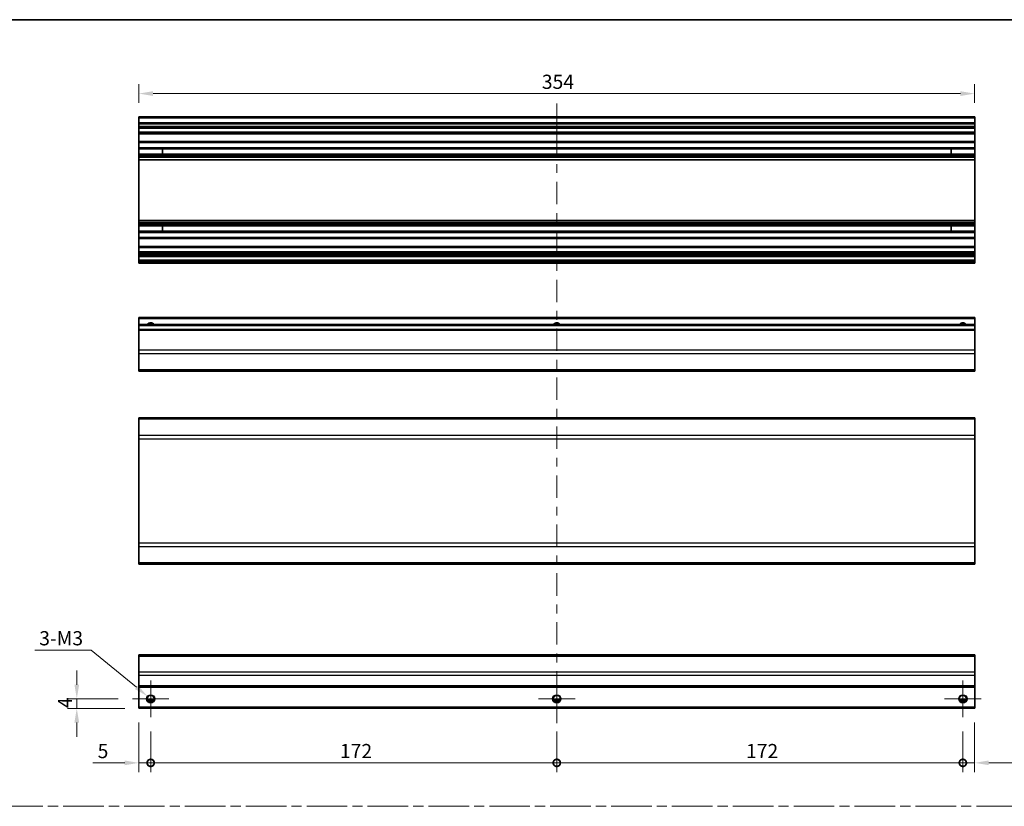
# Model space of a CAD drawing. Units: millimetres. Extents: x 0 to 6492, y -12 to 1265.
# Drawn here: x 4362 to 4779, y 370 to 703 of the extents above; entities that cross this region are included whole.
import ezdxf

# ---------------------------------------------------------------- set-up
doc = ezdxf.new("R2010")
doc.units = ezdxf.units.MM
doc.header["$LTSCALE"] = 4
doc.linetypes.add('CHAIN', pattern=[0.3543, 0.2362, -0.0295, 0.0591, -0.0295])
doc.layers.get('Defpoints').update_dxf_attribs({"lineweight": 25})
for name, color, linetype, lineweight in [('Border (ISO)', 7, 'Continuous', 35), ('Center Mark (ISO)', 131, 'Continuous', 18), ('Centerline (ISO)', 131, 'Continuous', 18), ('Dimension (ISO)', 7, 'Continuous', 18), ('Dimension (ISO) @ 1', 7, 'Continuous', 18), ('Sketch Geometry (ISO)', 7, 'Continuous', 18), ('Visible (ISO)', 7, 'Continuous', 35), ('Visible Narrow (ISO)', 7, 'Continuous', 25)]:
    doc.layers.add(name, color=color, linetype=linetype, lineweight=lineweight)
doc.styles.add('Note Text (TK)', font='MS PGothic.ttf')
doc.dimstyles.new('Default - Method 1b (TK)', dxfattribs={"dimscale": 4, "dimtxt": 2.5, "dimasz": 2.5, "dimexe": 1, "dimexo": 1.5, "dimgap": 1, "dimtad": 1, "dimtoh": 1, "dimrnd": 1e-08, "dimdsep": 46, "dimtxsty": 'Note Text (TK)', "dimcen": 0.09, "dimdle": 5, "dimclrd": 100, "dimclre": 100, "dimclrt": 7, "dimadec": 1, "dimazin": 1, "dimtfac": 1, "dimtmove": 0, "dimatfit": 3, "dimfxl": 1, "dimtolj": 1, "dimlwd": -1, "dimlwe": -1, "dimarcsym": 0})

# ---------------------------------------------------------------- blocks, each defined once
blk = doc.blocks.new('図面枠 tk図枠')
at = {"layer": 'Border (ISO)'}
blk.add_line((14.5, 289), (405.5, 289), dxfattribs=at)
blk = doc.blocks.new('_DotSmall')
at = {"color": 0, "linetype": 'ByBlock', "const_width": 0.5}
blk.add_lwpolyline([(-0.0625, 0, 1), (0.0625, 0, 1)], format="xyb", close=True, dxfattribs=at)
blk = doc.blocks.new('*D104')
at = {"layer": 'Defpoints', "color": 0}
for p in [(4412.5, 410.98), (4417.5, 407.23), (4417.5, 387.9)]:
    blk.add_point(p, dxfattribs=at)
at = {"layer": 'Dimension (ISO)', "color": 100}
for p, q in [((4412.5, 404.98), (4412.5, 383.9)), ((4417.5, 401.23), (4417.5, 383.9)), ((4406.5, 387.9), (4393.03, 387.9)), ((4417.5, 387.9), (4412.5, 387.9)), ((4417.5, 387.9), (4429.5, 387.9))]:
    blk.add_line(p, q, dxfattribs=at)
blk.add_solid([(4406.5, 388.9), (4406.5, 386.9), (4412.5, 387.9)], dxfattribs=at)
at = {"layer": 'Dimension (ISO)', "color": 100, "xscale": 6, "yscale": 6, "zscale": 6, "rotation": 180}
blk.add_blockref('_DotSmall', (4417.5, 387.9), dxfattribs=at)
at = {"layer": 'Dimension (ISO)', "color": 7, "insert": (4395.03, 392.9), "char_height": 6, "attachment_point": 4, "style": 'Note Text (TK)'}
blk.add_mtext('\\A1;5', dxfattribs=at)
blk = doc.blocks.new('*D105')
at = {"layer": 'Defpoints', "color": 0}
for p in [(4417.5, 407.23), (4589.5, 407.23), (4589.5, 387.9)]:
    blk.add_point(p, dxfattribs=at)
at = {"layer": 'Dimension (ISO)', "color": 100}
for p, q in [((4417.5, 401.23), (4417.5, 383.9)), ((4589.5, 401.23), (4589.5, 383.9)), ((4417.5, 387.9), (4589.5, 387.9))]:
    blk.add_line(p, q, dxfattribs=at)
at = {"layer": 'Dimension (ISO)', "color": 100, "xscale": 6, "yscale": 6, "zscale": 6, "rotation": 180}
blk.add_blockref('_DotSmall', (4417.5, 387.9), dxfattribs=at)
at = {"layer": 'Dimension (ISO)', "color": 100, "xscale": 6, "yscale": 6, "zscale": 6}
blk.add_blockref('_DotSmall', (4589.5, 387.9), dxfattribs=at)
at = {"layer": 'Dimension (ISO)', "color": 7, "insert": (4497.66, 392.9), "char_height": 6, "attachment_point": 4, "style": 'Note Text (TK)'}
blk.add_mtext('\\A1;172', dxfattribs=at)
blk = doc.blocks.new('*D106')
at = {"layer": 'Defpoints', "color": 0}
for p in [(4589.5, 407.23), (4761.5, 407.23), (4761.5, 387.9)]:
    blk.add_point(p, dxfattribs=at)
at = {"layer": 'Dimension (ISO)', "color": 100}
for p, q in [((4589.5, 401.23), (4589.5, 383.9)), ((4761.5, 401.23), (4761.5, 383.9)), ((4589.5, 387.9), (4761.5, 387.9))]:
    blk.add_line(p, q, dxfattribs=at)
at = {"layer": 'Dimension (ISO)', "color": 100, "xscale": 6, "yscale": 6, "zscale": 6, "rotation": 180}
blk.add_blockref('_DotSmall', (4589.5, 387.9), dxfattribs=at)
at = {"layer": 'Dimension (ISO)', "color": 100, "xscale": 6, "yscale": 6, "zscale": 6}
blk.add_blockref('_DotSmall', (4761.5, 387.9), dxfattribs=at)
at = {"layer": 'Dimension (ISO)', "color": 7, "insert": (4669.66, 392.9), "char_height": 6, "attachment_point": 4, "style": 'Note Text (TK)'}
blk.add_mtext('\\A1;172', dxfattribs=at)
blk = doc.blocks.new('*D107')
at = {"layer": 'Defpoints', "color": 0}
for p in [(4766.5, 410.98), (4761.5, 407.23), (4766.5, 387.9)]:
    blk.add_point(p, dxfattribs=at)
at = {"layer": 'Dimension (ISO)', "color": 100}
for p, q in [((4766.5, 404.98), (4766.5, 383.9)), ((4761.5, 401.23), (4761.5, 383.9)), ((4761.5, 387.9), (4755.5, 387.9)), ((4761.5, 387.9), (4766.5, 387.9)), ((4772.5, 387.9), (4797.14, 387.9))]:
    blk.add_line(p, q, dxfattribs=at)
blk.add_solid([(4772.5, 388.9), (4772.5, 386.9), (4766.5, 387.9)], dxfattribs=at)
at = {"layer": 'Dimension (ISO)', "color": 100, "xscale": 6, "yscale": 6, "zscale": 6}
blk.add_blockref('_DotSmall', (4761.5, 387.9), dxfattribs=at)
at = {"layer": 'Dimension (ISO)', "color": 7, "insert": (4791.66, 392.9), "char_height": 6, "attachment_point": 4, "style": 'Note Text (TK)'}
blk.add_mtext('\\A1;5', dxfattribs=at)
blk = doc.blocks.new('*D108')
at = {"layer": 'Defpoints', "color": 0}
for p in [(4386.2, 414.98), (4409.75, 414.98), (4412.5, 410.98)]:
    blk.add_point(p, dxfattribs=at)
at = {"layer": 'Dimension (ISO)', "color": 100}
for p, q in [((4386.2, 420.98), (4386.2, 426.98)), ((4403.75, 414.98), (4382.2, 414.98)), ((4386.2, 410.98), (4386.2, 414.98)), ((4406.5, 410.98), (4382.2, 410.98)), ((4386.2, 404.98), (4386.2, 398.98))]:
    blk.add_line(p, q, dxfattribs=at)
for points in [[(4385.2, 420.98), (4387.2, 420.98), (4386.2, 414.98)], [(4385.2, 404.98), (4387.2, 404.98), (4386.2, 410.98)]]:
    blk.add_solid(points, dxfattribs=at)
at = {"layer": 'Dimension (ISO)', "color": 7, "insert": (4381.2, 411.09), "char_height": 6, "attachment_point": 4, "rotation": 90, "style": 'Note Text (TK)'}
blk.add_mtext('\\A1;4', dxfattribs=at)
blk = doc.blocks.new('*D109')
at = {"layer": 'Defpoints', "color": 0}
for p in [(4416.13, 416.1), (4418.87, 413.86)]:
    blk.add_point(p, dxfattribs=at)
at = {"layer": 'Dimension (ISO)', "color": 100}
for p, q in [((4368.45, 435.65), (4392.23, 435.65)), ((4392.23, 435.65), (4411.49, 419.9)), ((4417.14, 414.98), (4417.86, 414.98)), ((4417.5, 414.62), (4417.5, 415.34))]:
    blk.add_line(p, q, dxfattribs=at)
blk.add_solid([(4412.12, 420.68), (4410.85, 419.13), (4416.13, 416.1)], dxfattribs=at)
at = {"layer": 'Dimension (ISO)', "color": 7, "insert": (4368.45, 440.65), "char_height": 6, "attachment_point": 4, "style": 'Note Text (TK)'}
blk.add_mtext('\\A1; 3-M3', dxfattribs=at)
blk = doc.blocks.new('*D110')
at = {"layer": 'Defpoints', "color": 0}
for p in [(4412.5, 671.22), (4412.5, 661.34), (4766.5, 661.34)]:
    blk.add_point(p, dxfattribs=at)
at = {"layer": 'Dimension (ISO)', "color": 100}
for p, q in [((4412.5, 667.34), (4412.5, 675.22)), ((4766.5, 667.34), (4766.5, 675.22)), ((4760.5, 671.22), (4418.5, 671.22))]:
    blk.add_line(p, q, dxfattribs=at)
for points in [[(4418.5, 672.22), (4418.5, 670.22), (4412.5, 671.22)], [(4760.5, 672.22), (4760.5, 670.22), (4766.5, 671.22)]]:
    blk.add_solid(points, dxfattribs=at)
at = {"layer": 'Dimension (ISO)', "color": 7, "insert": (4583.17, 676.22), "char_height": 6, "attachment_point": 4, "style": 'Note Text (TK)'}
blk.add_mtext('\\A1;354', dxfattribs=at)

msp = doc.modelspace()

# ---------------------------------------------------------------- linework, layer by layer
at = {"layer": 'Center Mark (ISO)', "linetype": 'Continuous'}
for p, q in [((4417.5025, 414.9829), (4417.5025, 422.7329)), ((4589.5025, 414.9829), (4589.5025, 422.7329)), ((4761.5025, 414.9829), (4761.5025, 422.7329)), ((4417.5025, 414.9829), (4409.7525, 414.9829)), ((4417.5025, 414.9829), (4425.2525, 414.9829)), ((4417.5025, 414.9829), (4417.5025, 407.2329)), ((4589.5025, 414.9829), (4581.7525, 414.9829)), ((4589.5025, 414.9829), (4597.2525, 414.9829)), ((4589.5025, 414.9829), (4589.5025, 407.2329)), ((4761.5025, 414.9829), (4753.7525, 414.9829)), ((4761.5025, 414.9829), (4769.2525, 414.9829)), ((4761.5025, 414.9829), (4761.5025, 407.2329))]:
    msp.add_line(p, q, dxfattribs=at)
at = {"layer": 'Centerline (ISO)'}
for p, q in [((4589.5025, 660.8446), (4589.5025, 667.0946)), ((4589.5025, 660.8446), (4589.5025, 654.5946)), ((4589.5025, 410.9829), (4589.5025, 417.2329)), ((4589.5025, 410.9829), (4589.5025, 404.7329))]:
    msp.add_line(p, q, dxfattribs=at)
at = {"layer": 'Centerline (ISO)', "linetype": 'Continuous'}
for p, q in [((4589.5025, 654.5946), (4589.5025, 645.1269)), ((4589.5025, 641.3769), (4589.5025, 637.6269)), ((4589.5025, 633.8769), (4589.5025, 624.4093)), ((4589.5025, 620.6593), (4589.5025, 616.9093)), ((4589.5025, 613.1593), (4589.5025, 603.6916)), ((4589.5025, 599.9416), (4589.5025, 596.1916)), ((4589.5025, 592.4416), (4589.5025, 582.974)), ((4589.5025, 579.224), (4589.5025, 575.474)), ((4589.5025, 571.724), (4589.5025, 562.2564)), ((4589.5025, 558.5064), (4589.5025, 554.7564)), ((4589.5025, 551.0064), (4589.5025, 541.5387)), ((4589.5025, 537.7887), (4589.5025, 534.0387)), ((4589.5025, 530.2887), (4589.5025, 520.8211)), ((4589.5025, 517.0711), (4589.5025, 513.3211)), ((4589.5025, 509.5711), (4589.5025, 500.1034)), ((4589.5025, 496.3534), (4589.5025, 492.6034)), ((4589.5025, 488.8534), (4589.5025, 479.3858)), ((4589.5025, 475.6358), (4589.5025, 471.8858)), ((4589.5025, 468.1358), (4589.5025, 458.6682)), ((4589.5025, 454.9182), (4589.5025, 451.1682)), ((4589.5025, 447.4182), (4589.5025, 437.9505)), ((4589.5025, 434.2005), (4589.5025, 430.4505)), ((4589.5025, 426.7005), (4589.5025, 417.2329))]:
    msp.add_line(p, q, dxfattribs=at)
at = {"layer": 'Sketch Geometry (ISO)', "color": 4, "linetype": 'CHAIN', "ltscale": 18.194183}
msp.add_line((4148.3796, 369.5112), (5094.2394, 369.5112), dxfattribs=at)
at = {"layer": 'Visible (ISO)'}
for p, q in [((4412.5025, 660.8446), (4412.5025, 661.3446)), ((4766.5025, 661.3446), (4412.5025, 661.3446)), ((4412.5025, 660.8446), (4412.5025, 658.8446)), ((4766.5025, 661.3446), (4766.5025, 660.8446)), ((4766.5025, 658.8446), (4766.5025, 660.8446)), ((4412.5025, 658.3446), (4412.5025, 658.8446)), ((4766.5025, 658.8446), (4412.5025, 658.8446)), ((4412.5025, 658.3446), (4412.5025, 657.3446)), ((4412.5025, 656.8446), (4412.5025, 657.3446)), ((4412.5025, 656.4946), (4412.5025, 656.8446)), ((4766.5025, 656.8446), (4412.5025, 656.8446)), ((4412.5025, 656.4946), (4412.5025, 654.8446)), ((4412.5025, 654.3446), (4412.5025, 654.8446)), ((4766.5025, 658.8446), (4766.5025, 658.3446)), ((4766.5025, 657.3446), (4766.5025, 658.3446)), ((4766.5025, 657.3446), (4766.5025, 656.8446)), ((4766.5025, 656.8446), (4766.5025, 656.4946)), ((4766.5025, 654.8446), (4766.5025, 656.4946)), ((4766.5025, 654.8446), (4766.5025, 654.3446)), ((4412.5025, 654.3446), (4412.5025, 654.158)), ((4766.5025, 654.3446), (4412.5025, 654.3446)), ((4412.5025, 654.158), (4412.5025, 650.9446)), ((4766.5025, 654.158), (4412.5025, 654.158)), ((4412.5025, 650.4446), (4412.5025, 650.9446)), ((4766.5025, 650.9446), (4412.5025, 650.9446)), ((4766.5025, 654.158), (4766.5025, 654.3446)), ((4766.5025, 650.9446), (4766.5025, 654.158)), ((4766.5025, 650.9446), (4766.5025, 650.4446)), ((4412.5025, 650.4446), (4412.5025, 648.3172)), ((4412.5025, 647.7743), (4412.5025, 648.3172)), ((4766.5025, 648.3172), (4412.5025, 648.3172)), ((4412.5025, 647.7743), (4412.5025, 645.5148)), ((4766.5025, 647.7743), (4412.5025, 647.7743)), ((4422.5025, 645.5064), (4422.5025, 647.7827)), ((4756.5025, 647.7827), (4756.5025, 645.5064)), ((4766.5025, 648.3172), (4766.5025, 650.4446)), ((4766.5025, 648.3172), (4766.5025, 647.7743)), ((4766.5025, 645.5148), (4766.5025, 647.7743)), ((4412.5025, 644.9719), (4412.5025, 645.5148)), ((4766.5025, 645.5148), (4412.5025, 645.5148)), ((4412.5025, 644.9719), (4412.5025, 644.4577)), ((4766.5025, 644.9719), (4412.5025, 644.9719)), ((4412.5025, 644.121), (4412.5025, 644.4577)), ((4766.5025, 644.4577), (4412.5025, 644.4577)), ((4412.5025, 643.2444), (4412.5025, 644.121)), ((4412.5025, 643.2444), (4412.5025, 617.5447)), ((4766.5025, 643.2444), (4412.5025, 643.2444)), ((4766.5025, 645.5148), (4766.5025, 644.9719)), ((4766.5025, 644.4577), (4766.5025, 644.9719)), ((4766.5025, 644.4577), (4766.5025, 644.121)), ((4766.5025, 644.121), (4766.5025, 643.2444)), ((4766.5025, 617.5447), (4766.5025, 643.2444)), ((4412.5025, 616.6682), (4412.5025, 617.5447)), ((4766.5025, 617.5447), (4412.5025, 617.5447)), ((4766.5025, 617.5447), (4766.5025, 616.6682)), ((4412.5025, 616.3314), (4412.5025, 616.6682)), ((4412.5025, 616.3314), (4412.5025, 615.8172)), ((4766.5025, 616.3314), (4412.5025, 616.3314)), ((4412.5025, 615.2743), (4412.5025, 615.8172)), ((4766.5025, 615.8172), (4412.5025, 615.8172)), ((4412.5025, 615.2743), (4412.5025, 613.0148)), ((4766.5025, 615.2743), (4412.5025, 615.2743)), ((4422.5025, 613.0064), (4422.5025, 615.2827)), ((4756.5025, 615.2827), (4756.5025, 613.0064)), ((4766.5025, 616.6682), (4766.5025, 616.3314)), ((4766.5025, 615.8172), (4766.5025, 616.3314)), ((4766.5025, 615.8172), (4766.5025, 615.2743)), ((4766.5025, 613.0148), (4766.5025, 615.2743)), ((4412.5025, 612.4719), (4412.5025, 613.0148)), ((4766.5025, 613.0148), (4412.5025, 613.0148)), ((4412.5025, 612.4719), (4412.5025, 610.3446)), ((4766.5025, 612.4719), (4412.5025, 612.4719)), ((4412.5025, 609.8446), (4412.5025, 610.3446)), ((4412.5025, 609.8446), (4412.5025, 606.4446)), ((4766.5025, 609.8446), (4412.5025, 609.8446)), ((4766.5025, 613.0148), (4766.5025, 612.4719)), ((4766.5025, 610.3446), (4766.5025, 612.4719)), ((4766.5025, 610.3446), (4766.5025, 609.8446)), ((4766.5025, 606.4446), (4766.5025, 609.8446)), ((4412.5025, 605.9446), (4412.5025, 606.4446)), ((4766.5025, 606.4446), (4412.5025, 606.4446)), ((4412.5025, 605.9446), (4412.5025, 604.2946)), ((4766.5025, 606.4446), (4766.5025, 605.9446)), ((4766.5025, 604.2946), (4766.5025, 605.9446)), ((4412.5025, 603.7946), (4412.5025, 604.2946)), ((4412.5025, 603.7946), (4412.5025, 603.4946)), ((4766.5025, 603.7946), (4412.5025, 603.7946)), ((4412.5025, 602.9946), (4412.5025, 603.4946)), ((4766.5025, 603.4946), (4412.5025, 603.4946)), ((4412.5025, 602.9946), (4412.5025, 602.7946)), ((4412.5025, 602.2946), (4412.5025, 602.7946)), ((4412.5025, 602.2946), (4412.5025, 600.6446)), ((4766.5025, 602.2946), (4412.5025, 602.2946)), ((4412.5025, 600.1446), (4412.5025, 600.6446)), ((4766.5025, 600.6446), (4412.5025, 600.6446)), ((4766.5025, 604.2946), (4766.5025, 603.7946)), ((4766.5025, 603.4946), (4766.5025, 603.7946)), ((4766.5025, 603.4946), (4766.5025, 602.9946)), ((4766.5025, 602.7946), (4766.5025, 602.9946)), ((4766.5025, 602.7946), (4766.5025, 602.2946)), ((4766.5025, 600.6446), (4766.5025, 602.2946)), ((4766.5025, 600.6446), (4766.5025, 600.1446)), ((4412.5025, 600.1446), (4412.5025, 599.9446)), ((4412.5025, 599.4446), (4412.5025, 599.9446)), ((4766.5025, 599.4446), (4412.5025, 599.4446)), ((4766.5025, 599.9446), (4766.5025, 600.1446)), ((4766.5025, 599.9446), (4766.5025, 599.4446)), ((4412.5025, 575.907), (4412.5025, 576.407)), ((4766.5025, 576.407), (4412.5025, 576.407)), ((4412.5025, 575.907), (4412.5025, 573.407)), ((4766.5025, 576.407), (4766.5025, 575.907)), ((4766.5025, 573.407), (4766.5025, 575.907)), ((4412.5025, 572.907), (4412.5025, 573.407)), ((4766.5025, 573.407), (4412.5025, 573.407)), ((4412.5025, 572.907), (4412.5025, 571.407)), ((4412.5025, 570.907), (4412.5025, 571.407)), ((4766.5025, 571.407), (4412.5025, 571.407)), ((4766.5025, 573.407), (4766.5025, 572.907)), ((4766.5025, 571.407), (4766.5025, 572.907)), ((4766.5025, 571.407), (4766.5025, 570.907)), ((4412.5025, 570.907), (4412.5025, 562.5355)), ((4766.5025, 562.5355), (4766.5025, 570.907)), ((4412.5025, 561.1213), (4412.5025, 562.5355)), ((4412.5025, 561.1213), (4412.5025, 554.2928)), ((4766.5025, 562.5355), (4766.5025, 561.1213)), ((4766.5025, 554.2928), (4766.5025, 561.1213)), ((4412.5025, 553.707), (4412.5025, 554.2928)), ((4412.5025, 553.707), (4766.5025, 553.707)), ((4766.5025, 554.2928), (4766.5025, 553.707)), ((4412.5025, 533.3631), (4412.5025, 533.9489)), ((4766.5025, 533.9489), (4412.5025, 533.9489)), ((4766.5025, 533.9489), (4766.5025, 533.3631)), ((4412.5025, 533.3631), (4412.5025, 526.5347)), ((4766.5025, 526.5347), (4766.5025, 533.3631)), ((4412.5025, 525.1205), (4412.5025, 526.5347)), ((4766.5025, 526.5347), (4766.5025, 525.1205)), ((4412.5025, 525.1205), (4412.5025, 480.8774)), ((4766.5025, 480.8774), (4766.5025, 525.1205)), ((4412.5025, 479.4631), (4412.5025, 480.8774)), ((4766.5025, 480.8774), (4766.5025, 479.4631)), ((4412.5025, 479.4631), (4412.5025, 472.6347)), ((4766.5025, 472.6347), (4766.5025, 479.4631)), ((4412.5025, 472.0489), (4412.5025, 472.6347)), ((4766.5025, 472.0489), (4412.5025, 472.0489)), ((4766.5025, 472.6347), (4766.5025, 472.0489)), ((4412.5025, 433.0971), (4412.5025, 433.6829)), ((4766.5025, 433.6829), (4412.5025, 433.6829)), ((4412.5025, 433.0971), (4412.5025, 426.2687)), ((4766.5025, 433.6829), (4766.5025, 433.0971)), ((4766.5025, 426.2687), (4766.5025, 433.0971)), ((4412.5025, 424.8544), (4412.5025, 426.2687)), ((4766.5025, 426.2687), (4766.5025, 424.8544)), ((4412.5025, 424.8544), (4412.5025, 420.4829)), ((4766.5025, 420.4829), (4766.5025, 424.8544)), ((4412.5025, 419.9829), (4412.5025, 420.4829)), ((4412.5025, 419.9829), (4412.5025, 411.4829)), ((4766.5025, 419.9829), (4412.5025, 419.9829)), ((4766.5025, 420.4829), (4766.5025, 419.9829)), ((4766.5025, 411.4829), (4766.5025, 419.9829)), ((4418.6205, 413.9829), (4416.3844, 413.9829)), ((4590.6205, 413.9829), (4588.3844, 413.9829)), ((4762.6205, 413.9829), (4760.3844, 413.9829)), ((4412.5025, 410.9829), (4412.5025, 411.4829)), ((4766.5025, 410.9829), (4412.5025, 410.9829)), ((4766.5025, 411.4829), (4766.5025, 410.9829))]:
    msp.add_line(p, q, dxfattribs=at)
for centre in [(4417.5025, 414.9829), (4589.5025, 414.9829), (4761.5025, 414.9829)]:
    msp.add_circle(centre, 1.5, dxfattribs=at)
for centre in [(4417.5025, 572.407), (4589.5025, 572.407), (4761.5025, 572.407)]:
    msp.add_arc(centre, 1.5, 41.810315, 138.189685, dxfattribs=at)
at = {"layer": 'Visible Narrow (ISO)'}
for p, q in [((4766.5025, 660.8446), (4412.5025, 660.8446)), ((4766.5025, 658.3446), (4412.5025, 658.3446)), ((4766.5025, 657.3446), (4412.5025, 657.3446)), ((4766.5025, 656.4946), (4412.5025, 656.4946)), ((4766.5025, 654.8446), (4412.5025, 654.8446)), ((4766.5025, 650.4446), (4412.5025, 650.4446)), ((4412.5025, 647.7827), (4422.5025, 647.7827)), ((4756.5025, 647.7827), (4766.5025, 647.7827)), ((4422.5025, 645.5064), (4412.5025, 645.5064)), ((4766.5025, 644.121), (4412.5025, 644.121)), ((4766.5025, 645.5064), (4756.5025, 645.5064)), ((4766.5025, 616.6682), (4412.5025, 616.6682)), ((4412.5025, 615.2827), (4422.5025, 615.2827)), ((4756.5025, 615.2827), (4766.5025, 615.2827)), ((4422.5025, 613.0064), (4412.5025, 613.0064)), ((4766.5025, 610.3446), (4412.5025, 610.3446)), ((4766.5025, 613.0064), (4756.5025, 613.0064)), ((4766.5025, 605.9446), (4412.5025, 605.9446)), ((4766.5025, 604.2946), (4412.5025, 604.2946)), ((4766.5025, 602.9946), (4412.5025, 602.9946)), ((4766.5025, 602.7946), (4412.5025, 602.7946)), ((4766.5025, 600.1446), (4412.5025, 600.1446)), ((4766.5025, 599.9446), (4412.5025, 599.9446)), ((4766.5025, 575.907), (4412.5025, 575.907)), ((4766.5025, 572.907), (4412.5025, 572.907)), ((4766.5025, 570.907), (4412.5025, 570.907)), ((4766.5025, 562.5355), (4412.5025, 562.5355)), ((4766.5025, 561.1213), (4412.5025, 561.1213)), ((4766.5025, 554.2928), (4412.5025, 554.2928)), ((4766.5025, 533.3631), (4412.5025, 533.3631)), ((4766.5025, 526.5347), (4412.5025, 526.5347)), ((4412.5025, 525.1205), (4766.5025, 525.1205)), ((4766.5025, 480.8774), (4412.5025, 480.8774)), ((4412.5025, 479.4631), (4766.5025, 479.4631)), ((4766.5025, 472.6347), (4412.5025, 472.6347)), ((4412.5025, 433.0971), (4766.5025, 433.0971)), ((4766.5025, 426.2687), (4412.5025, 426.2687)), ((4766.5025, 424.8544), (4412.5025, 424.8544)), ((4766.5025, 420.4829), (4412.5025, 420.4829)), ((4418.9167, 414.4829), (4416.0882, 414.4829)), ((4590.9167, 414.4829), (4588.0882, 414.4829)), ((4762.9167, 414.4829), (4760.0882, 414.4829)), ((4766.5025, 411.4829), (4412.5025, 411.4829))]:
    msp.add_line(p, q, dxfattribs=at)
for centre in [(4417.5025, 414.9829), (4589.5025, 414.9829), (4761.5025, 414.9829)]:
    msp.add_circle(centre, 1.7705, dxfattribs=at)
for centre in [(4417.5025, 572.407), (4589.5025, 572.407), (4761.5025, 572.407)]:
    msp.add_arc(centre, 1.7705, 34.389251, 145.610749, dxfattribs=at)

# ---------------------------------------------------------------- block references
at = {"xscale": 2.5, "yscale": 2.5, "zscale": 2.5}
msp.add_blockref('図面枠 tk図枠', (4099.25, -20), dxfattribs=at)

# ---------------------------------------------------------------- dimensions: what is measured, and where the dimension line sits
at = {"layer": 'Dimension (ISO) @ 1', "color": 100}
for base, p1, p2, angle, override, picture, middle in [((4412.5025, 671.2221), (4766.5025, 661.3446), (4412.5025, 661.3446), 180, {"dimscale": 1, "dimtxt": 6, "dimasz": 6, "dimexe": 4, "dimexo": 6, "dimgap": 2, "dimtoh": 0, "dimdec": 2, "dimcen": 0.36, "dimtp": 0, "dimtm": 0, "dimtdec": 2, "dimtix": 0, "dimtofl": 0, "dimtmove": 0, "dimatfit": 1}, '*D110', (4589.3571, 671.2221)), ((4386.1974, 414.9829), (4412.5025, 410.9829), (4409.7525, 414.9829), 90, {"dimscale": 1, "dimtxt": 6, "dimasz": 6, "dimexe": 4, "dimexo": 6, "dimgap": 2, "dimtoh": 0, "dimdec": 2, "dimcen": 0.36, "dimtp": 0, "dimtm": 0, "dimtdec": 2, "dimtix": 0, "dimtofl": 1, "dimtmove": 0, "dimatfit": 1}, '*D108', (4386.1974, 412.9829)), ((4417.5025, 387.8971), (4412.5025, 410.9829), (4417.5025, 407.2329), 180, {"dimscale": 1, "dimtxt": 6, "dimasz": 6, "dimexe": 4, "dimexo": 6, "dimgap": 2, "dimtoh": 0, "dimblk2": 'DotSmall', "dimsah": 1, "dimcen": 0.36, "dimdle": 0, "dimtix": 0, "dimtofl": 1, "dimtmove": 0, "dimatfit": 1}, '*D104', (4396.7638, 387.8971)), ((4766.5025, 387.8971), (4761.5025, 407.2329), (4766.5025, 410.9829), 180, {"dimscale": 1, "dimtxt": 6, "dimasz": 6, "dimexe": 4, "dimexo": 6, "dimgap": 2, "dimtoh": 0, "dimdec": 2, "dimblk1": 'DotSmall', "dimsah": 1, "dimcen": 0.36, "dimdle": 0, "dimtp": 0, "dimtm": 0, "dimtdec": 2, "dimtix": 0, "dimtofl": 1, "dimtmove": 0, "dimatfit": 1}, '*D107', (4793.4002, 387.8971)), ((4589.5025, 387.8971), (4417.5025, 407.2329), (4589.5025, 407.2329), 180, {"dimscale": 1, "dimtxt": 6, "dimasz": 6, "dimexe": 4, "dimexo": 6, "dimgap": 2, "dimtoh": 0, "dimdec": 2, "dimblk1": 'DotSmall', "dimblk2": 'DotSmall', "dimsah": 1, "dimcen": 0.36, "dimdle": 0, "dimtp": 0, "dimtm": 0, "dimtdec": 2, "dimtix": 0, "dimtofl": 0, "dimtmove": 0, "dimatfit": 1}, '*D105', (4503.5275, 387.8971)), ((4761.5025, 387.8971), (4589.5025, 407.2329), (4761.5025, 407.2329), 180, {"dimscale": 1, "dimtxt": 6, "dimasz": 6, "dimexe": 4, "dimexo": 6, "dimgap": 2, "dimtoh": 0, "dimdec": 2, "dimblk1": 'DotSmall', "dimblk2": 'DotSmall', "dimsah": 1, "dimcen": 0.36, "dimdle": 0, "dimtp": 0, "dimtm": 0, "dimtdec": 2, "dimtix": 0, "dimtofl": 0, "dimtmove": 0, "dimatfit": 1}, '*D106', (4675.5275, 387.8971))]:
    dim = msp.add_linear_dim(base=base, p1=p1, p2=p2, angle=angle, dimstyle='Default - Method 1b (TK)', override=override, dxfattribs=at)
    dim.commit()
    dim.dimension.update_dxf_attribs({"geometry": picture, "text_midpoint": middle, "dimtype": 128})
dim = msp.add_diameter_dim_2p(p1=(4418.8729, 413.8619), p2=(4416.132, 416.1038), text=' 3-M3', dimstyle='Default - Method 1b (TK)', override={"dimscale": 1, "dimtxt": 6, "dimasz": 6, "dimexe": 4, "dimexo": 6, "dimgap": 2, "dimtih": 1, "dimlfac": 1, "dimcen": 0.36, "dimtix": 0, "dimtofl": 0, "dimtmove": 0, "dimatfit": 3}, dxfattribs=at)
dim.commit()
dim.dimension.update_dxf_attribs({"geometry": '*D109', "text_midpoint": (4379.3406, 435.6517), "dimtype": 131})

doc.saveas('drawing.dxf')
